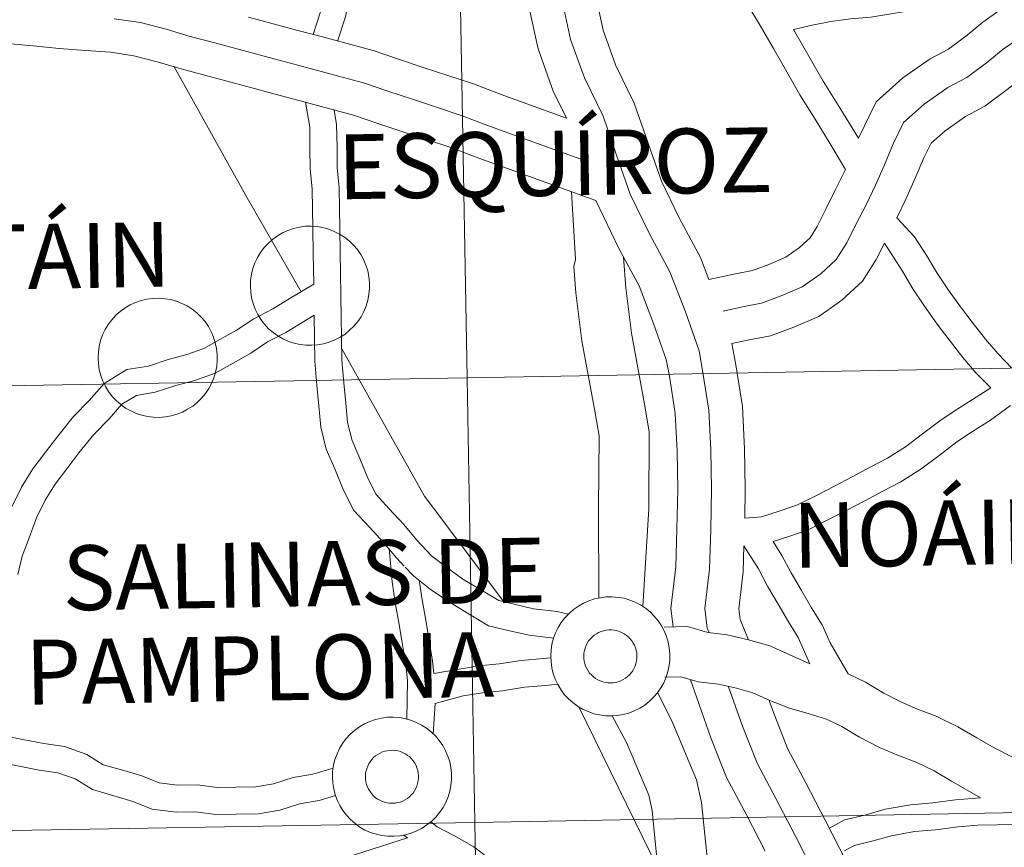
# Model space of a CAD drawing. Units: metres. Extents: x 616599 to 621104, y 4740593 to 4743640.
# Drawn here: x 617646 to 617708, y 4740767 to 4740819 of the extents above; entities that cross this region are included whole.
import ezdxf
from ezdxf.enums import TextEntityAlignment as Align

# ---------------------------------------------------------------- set-up
doc = ezdxf.new("R2010")
doc.units = ezdxf.units.M
doc.header["$MEASUREMENT"] = 0
doc.layers.add('Level 63', color=7, linetype='Continuous', lineweight=0)
doc.styles.add('Arial', font='ARIAL.TTF', dxfattribs={"height": 0.2})

msp = doc.modelspace()

# ---------------------------------------------------------------- linework, layer by layer
at = {"layer": 'Level 63', "linetype": 'Continuous', "lineweight": 0}
for points in [[(617661.01, 4740841.32, 0.01), (617664.75, 4740840.13, 0.01), (617666.23, 4740839.45, 0.01), (617668.66, 4740837.73, 0.01), (617670.71, 4740836.06, 0.01), (617672.94, 4740834.44, 0.01), (617674.01, 4740833.4, 0.01), (617676.07, 4740831.38, 0.01), (617677.76, 4740829.07, 0.01), (617679.26, 4740826.65, 0.01), (617680.8, 4740824.18, 0.01), (617682.02, 4740821.47, 0.01), (617682.61, 4740818.73, 0.01), (617683.39, 4740816.53, 0.01), (617684.59, 4740814.11, 0.01), (617685.48, 4740811.51, 0.01), (617686.3, 4740809.16, 0.01), (617687.42, 4740806.84, 0.01), (617688.77, 4740804.33, 0.01), (617689.31, 4740802.94, 0.01)], [(617683.29, 4740837.93, 0.01), (617683.82, 4740836.77, 0.01), (617684.31, 4740835.47, 0.01), (617684.87, 4740834.2, 0.01), (617685.44, 4740833.08, 0.01), (617686.01, 4740831.96, 0.01), (617686.63, 4740830.64, 0.01), (617687.13, 4740829.53, 0.01), (617687.76, 4740828.04, 0.01), (617688.31, 4740826.84, 0.01), (617688.93, 4740825.64, 0.01), (617689.56, 4740824.39, 0.01), (617690.27, 4740823.12, 0.01), (617690.96, 4740821.81, 0.01), (617691.67, 4740820.48, 0.01), (617692.56, 4740819.02, 0.01), (617693.4, 4740817.56, 0.01), (617694.23, 4740816.09, 0.01), (617695.07, 4740814.63, 0.01), (617696.03, 4740813.08, 0.01), (617696.98, 4740811.53, 0.01), (617697.95, 4740809.91, 0.01)], [(617659.7, 4740837.26, 0.01), (617662.17, 4740836.46, 0.01), (617664.18, 4740835.67, 0.01), (617666.07, 4740834.32, 0.01), (617668.1, 4740832.67, 0.01), (617670.18, 4740831.16, 0.01), (617671.03, 4740830.34, 0.01), (617672.83, 4740828.58, 0.01), (617674.22, 4740826.67, 0.01), (617675.63, 4740824.4, 0.01), (617677.02, 4740822.17, 0.01), (617677.94, 4740820.12, 0.01), (617678.5, 4740817.55, 0.01), (617679.45, 4740814.86, 0.01), (617680.3, 4740813.15, 0.01)], [(617701.21, 4740806.85, 0.01), (617701.78, 4740808.02, 0.01), (617702.37, 4740809.36, 0.01), (617702.91, 4740810.64, 0.01), (617703.37, 4740811.57, 0.01), (617704.25, 4740812.36, 0.01), (617705.54, 4740813.26, 0.01), (617706.77, 4740813.91, 0.01), (617708.27, 4740815.03, 0.01), (617709.23, 4740815.81, 0.01), (617710.52, 4740816.73, 0.01), (617711.76, 4740818.21, 0.01), (617712.42, 4740819.98, 0.01), (617712.67, 4740821.33, 0.01), (617713.05, 4740822.81, 0.01), (617712.96, 4740824.44, 0.01), (617712.91, 4740825.65, 0.01), (617712.89, 4740826.93, 0.01), (617712.87, 4740828.32, 0.01), (617712.73, 4740829.9, 0.01), (617712.41, 4740831.39, 0.01), (617712.13, 4740832.78, 0.01), (617711.85, 4740834.21, 0.01), (617711.32, 4740836.86, 0.01)], [(617654.43, 4740834.27, 0.01), (617655.03, 4740835.27, 0.01), (617655.73, 4740835.95, 0.01), (617656.56, 4740836, 0.01), (617657.5, 4740835.99, 0.01), (617658.61, 4740835.58, 0.01), (617659.79, 4740835.16, 0.01), (617661, 4740834.57, 0.01), (617662.01, 4740834.18, 0.01), (617663.33, 4740833.59, 0.01), (617664.42, 4740832.98, 0.01), (617665.23, 4740832.38, 0.01), (617665.7, 4740831.6, 0.01), (617665.96, 4740830.51, 0.01), (617666.24, 4740829.36, 0.01), (617666.31, 4740828.28, 0.01), (617666.22, 4740827.25, 0.01), (617665.79, 4740826.17, 0.01), (617665.36, 4740824.73, 0.01), (617665.31, 4740823.38, 0.01), (617665.14, 4740822.2, 0.01), (617664.95, 4740821, 0.01), (617664.73, 4740819.89, 0.01), (617664.28, 4740818.45, 0.01)], [(617667.25, 4740824.06, 0.01), (617667.04, 4740823.98, 0.01), (617666.92, 4740823.24, 0.01), (617666.82, 4740822.03, 0.01), (617666.56, 4740820.73, 0.01), (617666.3, 4740819.5, 0.01), (617665.82, 4740818.03, 0.01)], [(617694.67, 4740818.76, 0.01), (617695.84, 4740819.04, 0.01), (617697.03, 4740819.26, 0.01), (617698.27, 4740819.44, 0.01), (617699.56, 4740819.54, 0.01), (617701.72, 4740819.91, 0.01), (617701.48, 4740820.48, 0.01), (617701.24, 4740821.56, 0.01)], [(617679.98, 4740820.8, 0.01), (617680.56, 4740818.14, 0.01), (617681.43, 4740815.7, 0.01), (617682.62, 4740813.29, 0.01), (617683.46, 4740810.81, 0.01), (617684.33, 4740808.34, 0.01), (617685.52, 4740805.87, 0.01), (617686.83, 4740803.43, 0.01), (617687.82, 4740800.9, 0.01), (617688.69, 4740798.43, 0.01), (617688.91, 4740797.19, 0.01), (617689.31, 4740794.68, 0.01), (617689.44, 4740792.16, 0.01), (617689.48, 4740789.67, 0.01), (617689.43, 4740787.1, 0.01), (617689.35, 4740784.61, 0.01), (617689.06, 4740782.12, 0.01), (617689.2, 4740780.88, 0.01), (617689.32, 4740780.6, 0.01)], [(617690.21, 4740800.95, 0.01), (617691.43, 4740801.22, 0.01), (617692.63, 4740801.45, 0.01), (617693.89, 4740801.91, 0.01), (617695.21, 4740802.48, 0.01), (617696.39, 4740803.3, 0.01), (617697.37, 4740804.21, 0.01), (617698.03, 4740805.26, 0.01), (617698.63, 4740806.47, 0.01), (617699.25, 4740807.68, 0.01), (617699.84, 4740808.91, 0.01), (617700.41, 4740810.21, 0.01), (617700.97, 4740811.53, 0.01), (617701.63, 4740812.88, 0.01), (617702.92, 4740814.04, 0.01), (617704.43, 4740815.09, 0.01), (617705.62, 4740815.72, 0.01), (617706.95, 4740816.72, 0.01), (617707.93, 4740817.51, 0.01), (617709.06, 4740818.31, 0.01), (617709.89, 4740819.3, 0.01), (617710.35, 4740820.55, 0.01)], [(617698.77, 4740811.89, 0.01), (617699.9, 4740814.19, 0.01), (617701.59, 4740815.71, 0.01), (617703.31, 4740816.91, 0.01), (617704.47, 4740817.53, 0.01), (617705.64, 4740818.4, 0.01), (617706.64, 4740819.22, 0.01), (617707.6, 4740819.9, 0.01)], [(617651.69, 4740819.44, 0.01), (617653.35, 4740819.2, 0.01), (617654.97, 4740818.78, 0.01), (617656.48, 4740818.33, 0.01), (617658.05, 4740817.91, 0.01), (617659.61, 4740817.49, 0.01), (617661.18, 4740817.07, 0.01), (617662.75, 4740816.65, 0.01), (617664.31, 4740816.23, 0.01), (617665.88, 4740815.81, 0.01), (617667.45, 4740815.39, 0.01), (617668.99, 4740814.87, 0.01), (617670.56, 4740814.35, 0.01), (617672.13, 4740813.82, 0.01), (617673.69, 4740813.31, 0.01), (617675.26, 4740812.71, 0.01), (617676.83, 4740812.14, 0.01), (617678.4, 4740811.57, 0.01), (617681.67, 4740810.38, 0.01)], [(617660.17, 4740819.55, 0.01), (617661.73, 4740819.13, 0.01), (617663.3, 4740818.71, 0.01), (617664.87, 4740818.29, 0.01), (617666.43, 4740817.87, 0.01), (617668.07, 4740817.43, 0.01), (617669.67, 4740816.89, 0.01), (617671.23, 4740816.37, 0.01), (617672.8, 4740815.85, 0.01), (617674.41, 4740815.32, 0.01), (617676, 4740814.71, 0.01), (617677.56, 4740814.15, 0.01), (617680.3, 4740813.15, 0.01)], [(617694.67, 4740818.76, 0.01), (617696.54, 4740815.5, 0.01), (617697.48, 4740813.98, 0.01), (617698.77, 4740811.89, 0.01)], [(617644.89, 4740817.88, 0.01), (617646.55, 4740817.73, 0.01), (617648.2, 4740817.56, 0.01), (617649.89, 4740817.44, 0.01), (617651.45, 4740817.32, 0.01), (617652.92, 4740817.1, 0.01), (617654.4, 4740816.72, 0.01), (617655.91, 4740816.27, 0.01), (617657.49, 4740815.85, 0.01), (617659.06, 4740815.43, 0.01), (617660.63, 4740815.01, 0.01), (617662.19, 4740814.59, 0.01), (617663.76, 4740814.17, 0.01), (617665.33, 4740813.74, 0.01), (617666.83, 4740813.34, 0.01), (617668.31, 4740812.84, 0.01), (617669.89, 4740812.32, 0.01), (617671.45, 4740811.8, 0.01), (617672.98, 4740811.29, 0.01), (617674.52, 4740810.71, 0.01), (617676.1, 4740810.13, 0.01), (617677.67, 4740809.57, 0.01), (617679.24, 4740809, 0.01), (617680.81, 4740808.43, 0.01), (617682.15, 4740807.94, 0.01)], [(617655.46, 4740816.44, 0.01), (617660.02, 4740808.26, 0.01), (617662.37, 4740804.14, 0.01), (617663.51, 4740802.17, 0.01)], [(617663.78, 4740814.16, 0.01), (617664.05, 4740812.59, 0.01), (617664.07, 4740811.27, 0.01), (617664.09, 4740809.95, 0.01), (617664.21, 4740808.66, 0.01), (617664.23, 4740807.41, 0.01), (617664.25, 4740806.12, 0.01), (617664.27, 4740804.63, 0.01), (617664.31, 4740802.65, 0.01)], [(617665.6, 4740813.67, 0.01), (617665.75, 4740812.75, 0.01), (617665.78, 4740811.29, 0.01), (617665.8, 4740810.04, 0.01), (617665.92, 4740808.75, 0.01), (617665.94, 4740807.43, 0.01), (617665.96, 4740806.15, 0.01), (617665.98, 4740804.66, 0.01), (617666, 4740803.37, 0.01), (617666.03, 4740801.89, 0.01), (617666.05, 4740800.6, 0.01), (617666.07, 4740799.21, 0.01), (617666.09, 4740797.85, 0.01), (617666.21, 4740796.4, 0.01), (617666.33, 4740795.12, 0.01), (617666.44, 4740793.9, 0.01), (617666.73, 4740792.75, 0.01), (617667.22, 4740791.62, 0.01), (617667.72, 4740790.37, 0.01), (617668.26, 4740789.33, 0.01), (617669.09, 4740788.43, 0.01), (617670.01, 4740787.44, 0.01), (617670.82, 4740786.46, 0.01), (617671.76, 4740785.46, 0.01), (617672.7, 4740784.74, 0.01), (617673.75, 4740783.99, 0.01), (617675.03, 4740783.23, 0.01), (617676.02, 4740782.63, 0.01), (617677.08, 4740782.38, 0.01), (617678.22, 4740782.11, 0.01), (617679.71, 4740781.94, 0.01), (617680.43, 4740781.77, 0.01)], [(617689.31, 4740802.94, 0.01), (617691, 4740803.31, 0.01), (617692.06, 4740803.51, 0.01), (617693.1, 4740803.89, 0.01), (617694.17, 4740804.35, 0.01), (617695.05, 4740804.96, 0.01), (617695.71, 4740805.58, 0.01), (617696.17, 4740806.3, 0.01), (617696.72, 4740807.43, 0.01), (617697.33, 4740808.63, 0.01), (617697.95, 4740809.91, 0.01)], [(617680.62, 4740808.49, 0.01), (617680.87, 4740804.2, 0.01), (617680.77, 4740803.76, 0.01), (617680.9, 4740802.1, 0.01), (617681.28, 4740799.06, 0.01), (617682.11, 4740794.5, 0.01), (617682.36, 4740793.06, 0.01), (617682.33, 4740788.47, 0.01), (617682.35, 4740782.78, 0.01)], [(617682.15, 4740807.94, 0.01), (617683.62, 4740804.9, 0.01), (617684.89, 4740802.54, 0.01), (617685.81, 4740800.16, 0.01), (617686.61, 4740797.88, 0.01), (617686.81, 4740796.83, 0.01), (617687.18, 4740794.46, 0.01), (617687.3, 4740792.09, 0.01), (617687.34, 4740789.68, 0.01), (617687.29, 4740787.15, 0.01), (617687.22, 4740784.77, 0.01), (617686.91, 4740782.12, 0.01), (617687.04, 4740780.96, 0.01)], [(617701.21, 4740806.85, 0.01), (617702.32, 4740805.65, 0.01), (617703.1, 4740804.45, 0.01), (617703.76, 4740803.34, 0.01), (617704.47, 4740802.28, 0.01), (617705.22, 4740801.21, 0.01), (617705.97, 4740800.25, 0.01), (617706.8, 4740799.17, 0.01), (617707.58, 4740798.26, 0.01), (617708.47, 4740797.34, 0.01)], [(617690.77, 4740798.89, 0.01), (617691.86, 4740799.12, 0.01), (617693.2, 4740799.38, 0.01), (617694.68, 4740799.92, 0.01), (617696.26, 4740800.61, 0.01), (617697.73, 4740801.63, 0.01), (617699.02, 4740802.83, 0.01), (617699.9, 4740804.21, 0.01), (617700.41, 4740805.25, 0.01)], [(617700.41, 4740805.25, 0.01), (617701.55, 4740803.48, 0.01), (617702.21, 4740802.36, 0.01), (617702.96, 4740801.25, 0.01), (617703.75, 4740800.12, 0.01), (617704.52, 4740799.13, 0.01), (617705.38, 4740798.01, 0.01), (617706.23, 4740797.02, 0.01), (617707.14, 4740796.08, 0.01)], [(617683.91, 4740804.35, 0.01), (617684.06, 4740802.41, 0.01), (617684.42, 4740799.55, 0.01), (617685.24, 4740795.05, 0.01), (617685.53, 4740793.31, 0.01), (617685.51, 4740788.43, 0.01), (617685.12, 4740782.25, 0.01)], [(617645.19, 4740788.52, 0.01), (617645.81, 4740789.8, 0.01), (617646.53, 4740790.97, 0.01), (617647.33, 4740792.01, 0.01), (617648.11, 4740793.03, 0.01), (617649.11, 4740794.27, 0.01), (617650.1, 4740795.28, 0.01), (617651.05, 4740796.37, 0.01), (617652.48, 4740797.24, 0.01), (617653.86, 4740797.47, 0.01), (617655.1, 4740797.88, 0.01), (617656.28, 4740798.19, 0.01), (617657.36, 4740798.57, 0.01), (617658.37, 4740799.14, 0.01), (617659.43, 4740799.74, 0.01), (617660.51, 4740800.46, 0.01), (617661.71, 4740801.08, 0.01), (617662.86, 4740801.78, 0.01), (617664.31, 4740802.65, 0.01)], [(617645.58, 4740784.28, 0.01), (617645.85, 4740785.44, 0.01), (617646.31, 4740786.59, 0.01), (617646.77, 4740787.86, 0.01), (617647.31, 4740788.98, 0.01), (617647.94, 4740790, 0.01), (617648.68, 4740790.97, 0.01), (617649.45, 4740791.97, 0.01), (617650.4, 4740793.13, 0.01), (617651.36, 4740794.13, 0.01), (617652.16, 4740795.05, 0.01), (617653.09, 4740795.61, 0.01), (617654.27, 4740795.81, 0.01), (617655.59, 4740796.24, 0.01), (617656.78, 4740796.56, 0.01), (617658.07, 4740797.01, 0.01), (617659.21, 4740797.66, 0.01), (617660.32, 4740798.28, 0.01), (617661.38, 4740798.99, 0.01), (617662.55, 4740799.59, 0.01), (617664.34, 4740800.68, 0.01)], [(617664.34, 4740800.68, 0.01), (617664.36, 4740799.18, 0.01), (617664.38, 4740797.77, 0.01), (617664.51, 4740796.25, 0.01), (617664.63, 4740794.96, 0.01), (617664.75, 4740793.61, 0.01), (617665.1, 4740792.2, 0.01), (617665.64, 4740790.96, 0.01), (617666.17, 4740789.65, 0.01), (617666.85, 4740788.33, 0.01), (617667.84, 4740787.27, 0.01), (617668.73, 4740786.31, 0.01), (617669.54, 4740785.33, 0.01), (617670.03, 4740784.81, 0.01)], [(617666.08, 4740798.55, 0.01), (617671.32, 4740789.24, 0.01), (617676.34, 4740782.55, 0.01)], [(617690.77, 4740798.89, 0.01), (617691.02, 4740797.55, 0.01), (617691.43, 4740794.9, 0.01), (617691.57, 4740792.23, 0.01), (617691.61, 4740789.67, 0.01), (617691.58, 4740787.84, 0.01)], [(617691.58, 4740787.84, 0.01), (617692.63, 4740787.93, 0.01), (617693.81, 4740788.31, 0.01), (617694.92, 4740788.69, 0.01), (617696.15, 4740789.29, 0.01), (617697.25, 4740789.87, 0.01), (617698.37, 4740790.45, 0.01), (617699.52, 4740791.07, 0.01), (617700.61, 4740791.64, 0.01), (617701.75, 4740792.35, 0.01), (617702.83, 4740793.17, 0.01), (617704.01, 4740794.07, 0.01), (617705.07, 4740794.76, 0.01), (617707.14, 4740796.08, 0.01)], [(617693.37, 4740786.37, 0.01), (617694.36, 4740786.69, 0.01), (617695.58, 4740787.11, 0.01), (617696.92, 4740787.77, 0.01), (617698.04, 4740788.35, 0.01), (617699.17, 4740788.94, 0.01), (617700.32, 4740789.56, 0.01), (617701.46, 4740790.15, 0.01), (617702.72, 4740790.95, 0.01), (617703.87, 4740791.81, 0.01), (617705, 4740792.68, 0.01), (617705.99, 4740793.32, 0.01), (617707.13, 4740794.05, 0.01), (617708.4, 4740794.97, 0.01)], [(617691.53, 4740786.1, 0.01), (617691.48, 4740784.45, 0.01), (617691.21, 4740782.11, 0.01), (617691.29, 4740781.42, 0.01), (617691.72, 4740780.4, 0.01), (617691.8, 4740780.16, 0.01)], [(617691.53, 4740786.1, 0.01), (617692.44, 4740784.63, 0.01), (617693.02, 4740783.54, 0.01), (617693.7, 4740782.4, 0.01), (617694.35, 4740781.29, 0.01), (617694.96, 4740780.29, 0.01), (617695.7, 4740778.62, 0.01)], [(617693.37, 4740786.37, 0.01), (617693.92, 4740785.48, 0.01), (617694.51, 4740784.38, 0.01), (617695.17, 4740783.27, 0.01), (617695.81, 4740782.17, 0.01), (617696.48, 4740781.09, 0.01), (617696.98, 4740779.95, 0.01), (617698.13, 4740777.99, 0.01)], [(617669.09, 4740785.93, 0.01), (617669.26, 4740783.81, 0.01), (617669.49, 4740782.39, 0.01), (617669.71, 4740781.11, 0.01), (617669.93, 4740779.82, 0.01), (617670.14, 4740778.57, 0.01), (617670.23, 4740777.57, 0.01)], [(617670.1, 4740784.74, 0.01), (617670.61, 4740784.19, 0.01), (617671.68, 4740783.36, 0.01), (617672.83, 4740782.56, 0.01), (617674.15, 4740781.77, 0.01), (617675.36, 4740781.03, 0.01), (617676.69, 4740780.72, 0.01), (617677.93, 4740780.43, 0.01), (617679.49, 4740780.24, 0.01)], [(617670.98, 4740783.91, 0.01), (617671.17, 4740782.67, 0.01), (617671.39, 4740781.39, 0.01), (617671.61, 4740780.11, 0.01), (617671.83, 4740778.79, 0.01), (617671.91, 4740778.01, 0.01)], [(617686.48, 4740780.95, 0.01), (617687.96, 4740780.98, 0.01), (617689.25, 4740780.61, 0.01), (617690.46, 4740780.46, 0.01), (617691.82, 4740780.15, 0.01), (617693.17, 4740779.77, 0.01), (617695.7, 4740778.62, 0.01)], [(617671.91, 4740778.01, 0.01), (617674.75, 4740778.5, 0.01), (617676.05, 4740778.62, 0.01), (617677.43, 4740778.84, 0.01), (617678.84, 4740778.96, 0.01), (617679.31, 4740779.01, 0.01)], [(617698.13, 4740777.99, 0.01), (617699.22, 4740777.46, 0.01), (617700.37, 4740776.77, 0.01), (617701.46, 4740776.21, 0.01), (617702.5, 4740775.76, 0.01), (617703.69, 4740775.32, 0.01), (617705.07, 4740774.64, 0.01), (617706.26, 4740773.94, 0.01), (617707.35, 4740773.31, 0.01), (617708.47, 4740772.75, 0.01)], [(617670.23, 4740777.57, 0.01), (617670.2, 4740775.11, 0.01)], [(617671.98, 4740776.12, 0.01), (617673.76, 4740776.6, 0.01), (617674.98, 4740776.8, 0.01), (617676.26, 4740776.92, 0.01), (617677.64, 4740777.14, 0.01), (617679, 4740777.26, 0.01), (617679.75, 4740777.33, 0.01)], [(617686.53, 4740777.78, 0.01), (617687.54, 4740777.8, 0.01), (617688.62, 4740777.49, 0.01), (617689.91, 4740777.33, 0.01), (617691.05, 4740777.08, 0.01), (617692.08, 4740776.79, 0.01), (617693.16, 4740776.3, 0.01), (617694.41, 4740775.83, 0.01), (617695.65, 4740775.47, 0.01), (617696.74, 4740775.13, 0.01), (617697.71, 4740774.67, 0.01), (617698.83, 4740773.99, 0.01), (617700.11, 4740773.34, 0.01), (617701.31, 4740772.82, 0.01), (617702.43, 4740772.4, 0.01), (617703.57, 4740771.85, 0.01), (617704.66, 4740771.2, 0.01), (617706.49, 4740770.15, 0.01)], [(617688.15, 4740777.62, 0.01), (617688.55, 4740776.47, 0.01), (617689.43, 4740773.95, 0.01), (617690.42, 4740771.44, 0.01), (617691.66, 4740769.11, 0.01), (617692.87, 4740766.78, 0.01)], [(617686.05, 4740776.81, 0.01), (617686.97, 4740775.01, 0.01), (617688.53, 4740771.29, 0.01), (617688.85, 4740769.86, 0.01), (617689.33, 4740765.15, 0.01), (617689.23, 4740760.85, 0.01), (617689.13, 4740756.69, 0.01), (617689.08, 4740752.82, 0.01), (617689.19, 4740750.07, 0.01), (617689.21, 4740748.73, 0.01), (617689.03, 4740744.21, 0.01), (617689.03, 4740740.38, 0.01), (617689.1, 4740736.35, 0.01), (617689.15, 4740732.03, 0.01), (617688.89, 4740729.11, 0.01), (617688.15, 4740724.88, 0.01), (617687.49, 4740720.72, 0.01)], [(617690.56, 4740777.19, 0.01), (617690.56, 4740777.17, 0.01), (617691.43, 4740774.69, 0.01), (617692.36, 4740772.34, 0.01), (617693.55, 4740770.11, 0.01), (617694.77, 4740767.76, 0.01), (617695.96, 4740765.41, 0.01)], [(617671.98, 4740776.12, 0.01), (617671.87, 4740774.18, 0.01)], [(617693.13, 4740776.31, 0.01), (617693.43, 4740775.44, 0.01), (617694.3, 4740773.23, 0.01), (617695.44, 4740771.1, 0.01), (617696.67, 4740768.73, 0.01), (617698.01, 4740766.09, 0.01)], [(617681.09, 4740775.9, 0.01), (617686.09, 4740765.65, 0.01)], [(617683.18, 4740775.34, 0.01), (617684.1, 4740773.65, 0.01), (617685.5, 4740770.32, 0.01), (617685.71, 4740769.35, 0.01), (617686.15, 4740765.02, 0.01), (617686.06, 4740761.02, 0.01)], [(617642.26, 4740774.4, 0.01), (617644.53, 4740774.12, 0.01), (617645.9, 4740773.84, 0.01), (617647.22, 4740773.58, 0.01), (617648.54, 4740773.4, 0.01), (617649.96, 4740772.88, 0.01), (617650.99, 4740772.24, 0.01), (617652.14, 4740771.91, 0.01), (617653.43, 4740771.54, 0.01), (617654.52, 4740771.1, 0.01), (617655.69, 4740770.95, 0.01), (617656.95, 4740770.97, 0.01), (617658.19, 4740770.8, 0.01), (617659.37, 4740770.82, 0.01), (617660.65, 4740770.84, 0.01), (617661.76, 4740771.03, 0.01), (617663, 4740771.43, 0.01), (617664.25, 4740771.65, 0.01), (617665.53, 4740772.03, 0.01)], [(617642.24, 4740772.68, 0.01), (617644.26, 4740772.43, 0.01), (617645.57, 4740772.17, 0.01), (617646.94, 4740771.9, 0.01), (617648.12, 4740771.73, 0.01), (617649.21, 4740771.34, 0.01), (617650.3, 4740770.67, 0.01), (617651.66, 4740770.27, 0.01), (617652.87, 4740769.92, 0.01), (617654.09, 4740769.43, 0.01), (617655.6, 4740769.24, 0.01), (617656.84, 4740769.26, 0.01), (617658.09, 4740769.09, 0.01), (617659.4, 4740769.11, 0.01), (617660.81, 4740769.13, 0.01), (617662.17, 4740769.37, 0.01), (617663.41, 4740769.77, 0.01), (617664.65, 4740769.98, 0.01), (617665.69, 4740770.3, 0.01)], [(617696.94, 4740768.22, 0.01), (617697.89, 4740768.75, 0.01), (617699.18, 4740769.05, 0.01), (617700.47, 4740769.42, 0.01), (617702.08, 4740769.71, 0.01), (617703.47, 4740769.82, 0.01), (617704.91, 4740770.02, 0.01), (617706.49, 4740770.15, 0.01)], [(617671.71, 4740768.63, 0.01), (617672.12, 4740768.31, 0.01), (617673.17, 4740767.77, 0.01), (617674.43, 4740767.05, 0.01), (617675.42, 4740766.29, 0.01), (617676.48, 4740765.73, 0.01), (617677.58, 4740765.05, 0.01), (617678.68, 4740764.48, 0.01), (617679.78, 4740763.8, 0.01), (617680.86, 4740763.23, 0.01), (617682.05, 4740762.57, 0.01), (617683.38, 4740761.92, 0.01), (617684.62, 4740761.47, 0.01), (617686.06, 4740761.02, 0.01)], [(617697.89, 4740766.79, 0.01), (617698.51, 4740767.14, 0.01), (617699.61, 4740767.4, 0.01), (617700.86, 4740767.75, 0.01), (617702.31, 4740768.02, 0.01), (617703.65, 4740768.12, 0.01), (617705.09, 4740768.32, 0.01), (617706.32, 4740768.42, 0.01), (617709.97, 4740768.48, 0.01)], [(617644.82, 4740760.63, 0.01), (617646.28, 4740760.88, 0.01), (617647.44, 4740761.39, 0.01), (617648.85, 4740761.71, 0.01), (617650.03, 4740762.13, 0.01), (617651.35, 4740762.45, 0.01), (617652.64, 4740762.77, 0.01), (617654.05, 4740763.1, 0.01), (617655.33, 4740763.32, 0.01), (617656.58, 4740763.63, 0.01), (617657.88, 4740763.95, 0.01), (617659.56, 4740764.27, 0.01), (617660.82, 4740764.59, 0.01), (617662.14, 4740764.91, 0.01), (617663.58, 4740765.13, 0.01), (617664.69, 4740765.52, 0.01), (617665.8, 4740765.91, 0.01), (617666.89, 4740766.53, 0.01), (617670.24, 4740767.61, 0.01)], [(617670, 4740767.79, 0.01), (617670.24, 4740767.61, 0.01)]]:
    msp.add_polyline3d(points, dxfattribs=at)
for points in [[(617674.01, 4740796.73, 0.01), (617673.51, 4740824.86, 0.01), (617714.95, 4740825.61, 0.01), (617715.47, 4740797.47, 0.01), (617674.01, 4740796.73, 0.01)], [(617632.56, 4740796, 0.01), (617632.07, 4740824.13, 0.01), (617673.51, 4740824.86, 0.01), (617674.01, 4740796.73, 0.01), (617632.56, 4740796, 0.01)], [(617660.31, 4740802.9, 0.01), (617660.37, 4740803.28, 0.01), (617660.46, 4740803.64, 0.01), (617660.59, 4740803.99, 0.01), (617660.75, 4740804.33, 0.01), (617660.94, 4740804.66, 0.01), (617661.17, 4740804.96, 0.01), (617661.42, 4740805.23, 0.01), (617661.7, 4740805.48, 0.01), (617662.01, 4740805.7, 0.01), (617662.33, 4740805.89, 0.01), (617662.67, 4740806.05, 0.01), (617663.03, 4740806.17, 0.01), (617663.4, 4740806.26, 0.01), (617663.77, 4740806.31, 0.01), (617664.15, 4740806.32, 0.01), (617664.52, 4740806.29, 0.01), (617664.89, 4740806.23, 0.01), (617665.25, 4740806.13, 0.01), (617665.6, 4740805.99, 0.01), (617665.94, 4740805.82, 0.01), (617666.26, 4740805.62, 0.01), (617666.55, 4740805.39, 0.01), (617666.82, 4740805.12, 0.01), (617667.07, 4740804.84, 0.01), (617667.28, 4740804.53, 0.01), (617667.46, 4740804.2, 0.01), (617667.61, 4740803.85, 0.01), (617667.72, 4740803.49, 0.01), (617667.79, 4740803.13, 0.01), (617667.83, 4740802.75, 0.01), (617667.84, 4740802.37, 0.01), (617667.8, 4740802, 0.01), (617667.73, 4740801.63, 0.01), (617667.62, 4740801.27, 0.01), (617667.47, 4740800.93, 0.01), (617667.3, 4740800.59, 0.01), (617667.09, 4740800.28, 0.01), (617666.85, 4740799.99, 0.01), (617666.58, 4740799.73, 0.01), (617666.29, 4740799.49, 0.01), (617665.97, 4740799.29, 0.01), (617665.64, 4740799.12, 0.01), (617665.29, 4740798.98, 0.01), (617664.93, 4740798.87, 0.01), (617664.55, 4740798.81, 0.01), (617664.18, 4740798.78, 0.01), (617663.81, 4740798.78, 0.01), (617663.43, 4740798.83, 0.01), (617663.07, 4740798.91, 0.01), (617662.71, 4740799.03, 0.01), (617662.36, 4740799.18, 0.01), (617662.04, 4740799.37, 0.01), (617661.73, 4740799.59, 0.01), (617661.45, 4740799.83, 0.01), (617661.19, 4740800.11, 0.01), (617660.96, 4740800.41, 0.01), (617660.77, 4740800.73, 0.01), (617660.6, 4740801.07, 0.01), (617660.47, 4740801.42, 0.01), (617660.38, 4740801.78, 0.01), (617660.32, 4740802.15, 0.01), (617660.3, 4740802.53, 0.01), (617660.31, 4740802.9, 0.01)], [(617650.68, 4740798.35, 0.01), (617650.73, 4740798.72, 0.01), (617650.82, 4740799.09, 0.01), (617650.95, 4740799.44, 0.01), (617651.11, 4740799.78, 0.01), (617651.31, 4740800.1, 0.01), (617651.53, 4740800.4, 0.01), (617651.79, 4740800.68, 0.01), (617652.07, 4740800.93, 0.01), (617652.37, 4740801.15, 0.01), (617652.7, 4740801.34, 0.01), (617653.04, 4740801.49, 0.01), (617653.39, 4740801.62, 0.01), (617653.76, 4740801.7, 0.01), (617654.13, 4740801.75, 0.01), (617654.51, 4740801.76, 0.01), (617654.89, 4740801.73, 0.01), (617655.25, 4740801.67, 0.01), (617655.62, 4740801.57, 0.01), (617655.97, 4740801.43, 0.01), (617656.3, 4740801.27, 0.01), (617656.62, 4740801.06, 0.01), (617656.91, 4740800.83, 0.01), (617657.19, 4740800.57, 0.01), (617657.43, 4740800.28, 0.01), (617657.64, 4740799.97, 0.01), (617657.82, 4740799.64, 0.01), (617657.97, 4740799.3, 0.01), (617658.08, 4740798.94, 0.01), (617658.16, 4740798.57, 0.01), (617658.2, 4740798.2, 0.01), (617658.2, 4740797.82, 0.01), (617658.17, 4740797.45, 0.01), (617658.09, 4740797.08, 0.01), (617657.98, 4740796.72, 0.01), (617657.84, 4740796.37, 0.01), (617657.66, 4740796.04, 0.01), (617657.45, 4740795.73, 0.01), (617657.21, 4740795.44, 0.01), (617656.94, 4740795.17, 0.01), (617656.65, 4740794.94, 0.01), (617656.33, 4740794.73, 0.01), (617656, 4740794.56, 0.01), (617655.65, 4740794.42, 0.01), (617655.29, 4740794.32, 0.01), (617654.92, 4740794.25, 0.01), (617654.55, 4740794.22, 0.01), (617654.17, 4740794.23, 0.01), (617653.8, 4740794.27, 0.01), (617653.43, 4740794.36, 0.01), (617653.07, 4740794.47, 0.01), (617652.73, 4740794.63, 0.01), (617652.4, 4740794.81, 0.01), (617652.1, 4740795.03, 0.01), (617651.81, 4740795.28, 0.01), (617651.56, 4740795.55, 0.01), (617651.33, 4740795.85, 0.01), (617651.13, 4740796.17, 0.01), (617650.97, 4740796.51, 0.01), (617650.83, 4740796.86, 0.01), (617650.74, 4740797.23, 0.01), (617650.68, 4740797.6, 0.01), (617650.66, 4740797.97, 0.01), (617650.68, 4740798.35, 0.01)], [(617674.51, 4740768.59, 0.01), (617674.01, 4740796.73, 0.01), (617715.47, 4740797.47, 0.01), (617715.98, 4740769.34, 0.01), (617674.51, 4740768.59, 0.01)], [(617633.05, 4740767.87, 0.01), (617632.56, 4740796, 0.01), (617674.01, 4740796.73, 0.01), (617674.51, 4740768.59, 0.01), (617633.05, 4740767.87, 0.01)], [(617679.3, 4740779.13, 0.01), (617679.32, 4740779.5, 0.01), (617679.38, 4740779.87, 0.01), (617679.48, 4740780.24, 0.01), (617679.61, 4740780.59, 0.01), (617679.77, 4740780.93, 0.01), (617679.97, 4740781.25, 0.01), (617680.2, 4740781.54, 0.01), (617680.46, 4740781.82, 0.01), (617680.74, 4740782.06, 0.01), (617681.05, 4740782.28, 0.01), (617681.38, 4740782.47, 0.01), (617681.72, 4740782.62, 0.01), (617682.08, 4740782.73, 0.01), (617682.45, 4740782.81, 0.01), (617682.82, 4740782.86, 0.01), (617683.19, 4740782.87, 0.01), (617683.57, 4740782.83, 0.01), (617683.94, 4740782.77, 0.01), (617684.3, 4740782.66, 0.01), (617684.65, 4740782.52, 0.01), (617684.98, 4740782.35, 0.01), (617685.3, 4740782.14, 0.01), (617685.59, 4740781.91, 0.01), (617685.85, 4740781.64, 0.01), (617686.09, 4740781.35, 0.01), (617686.3, 4740781.04, 0.01), (617686.48, 4740780.71, 0.01), (617686.63, 4740780.36, 0.01), (617686.73, 4740780, 0.01), (617686.8, 4740779.63, 0.01), (617686.84, 4740779.25, 0.01), (617686.84, 4740778.88, 0.01), (617686.8, 4740778.51, 0.01), (617686.72, 4740778.14, 0.01), (617686.61, 4740777.78, 0.01), (617686.46, 4740777.43, 0.01), (617686.27, 4740777.11, 0.01), (617686.06, 4740776.8, 0.01), (617685.81, 4740776.51, 0.01), (617685.54, 4740776.25, 0.01), (617685.25, 4740776.02, 0.01), (617684.93, 4740775.82, 0.01), (617684.59, 4740775.65, 0.01), (617684.24, 4740775.51, 0.01), (617683.88, 4740775.41, 0.01), (617683.51, 4740775.35, 0.01), (617683.14, 4740775.33, 0.01), (617682.76, 4740775.34, 0.01), (617682.39, 4740775.39, 0.01), (617682.02, 4740775.47, 0.01), (617681.67, 4740775.6, 0.01), (617681.32, 4740775.75, 0.01), (617681, 4740775.95, 0.01), (617680.7, 4740776.17, 0.01), (617680.42, 4740776.42, 0.01), (617680.16, 4740776.69, 0.01), (617679.94, 4740777, 0.01), (617679.75, 4740777.32, 0.01), (617679.59, 4740777.66, 0.01), (617679.46, 4740778.01, 0.01), (617679.37, 4740778.38, 0.01), (617679.32, 4740778.75, 0.01), (617679.3, 4740779.13, 0.01)], [(617679.3, 4740779.13, 0.01), (617679.32, 4740779.5, 0.01), (617679.38, 4740779.87, 0.01), (617679.48, 4740780.24, 0.01), (617679.61, 4740780.59, 0.01), (617679.77, 4740780.93, 0.01), (617679.97, 4740781.25, 0.01), (617680.2, 4740781.54, 0.01), (617680.46, 4740781.82, 0.01), (617680.74, 4740782.06, 0.01), (617681.05, 4740782.28, 0.01), (617681.38, 4740782.47, 0.01), (617681.72, 4740782.62, 0.01), (617682.08, 4740782.73, 0.01), (617682.45, 4740782.81, 0.01), (617682.82, 4740782.86, 0.01), (617683.19, 4740782.87, 0.01), (617683.57, 4740782.83, 0.01), (617683.94, 4740782.77, 0.01), (617684.3, 4740782.66, 0.01), (617684.65, 4740782.52, 0.01), (617684.98, 4740782.35, 0.01), (617685.3, 4740782.14, 0.01), (617685.59, 4740781.91, 0.01), (617685.85, 4740781.64, 0.01), (617686.09, 4740781.35, 0.01), (617686.3, 4740781.04, 0.01), (617686.48, 4740780.71, 0.01), (617686.63, 4740780.36, 0.01), (617686.73, 4740780, 0.01), (617686.8, 4740779.63, 0.01), (617686.84, 4740779.25, 0.01), (617686.84, 4740778.88, 0.01), (617686.8, 4740778.51, 0.01), (617686.72, 4740778.14, 0.01), (617686.61, 4740777.78, 0.01), (617686.46, 4740777.43, 0.01), (617686.27, 4740777.11, 0.01), (617686.06, 4740776.8, 0.01), (617685.81, 4740776.51, 0.01), (617685.54, 4740776.25, 0.01), (617685.25, 4740776.02, 0.01), (617684.93, 4740775.82, 0.01), (617684.59, 4740775.65, 0.01), (617684.24, 4740775.51, 0.01), (617683.88, 4740775.41, 0.01), (617683.51, 4740775.35, 0.01), (617683.14, 4740775.33, 0.01), (617682.76, 4740775.34, 0.01), (617682.39, 4740775.39, 0.01), (617682.02, 4740775.47, 0.01), (617681.67, 4740775.6, 0.01), (617681.32, 4740775.75, 0.01), (617681, 4740775.95, 0.01), (617680.7, 4740776.17, 0.01), (617680.42, 4740776.42, 0.01), (617680.16, 4740776.69, 0.01), (617679.94, 4740777, 0.01), (617679.75, 4740777.32, 0.01), (617679.59, 4740777.66, 0.01), (617679.46, 4740778.01, 0.01), (617679.37, 4740778.38, 0.01), (617679.32, 4740778.75, 0.01), (617679.3, 4740779.13, 0.01)], [(617681.43, 4740779.46, 0.01), (617681.48, 4740779.62, 0.01), (617681.54, 4740779.78, 0.01), (617681.61, 4740779.93, 0.01), (617681.7, 4740780.07, 0.01), (617681.81, 4740780.2, 0.01), (617681.92, 4740780.32, 0.01), (617682.05, 4740780.43, 0.01), (617682.19, 4740780.52, 0.01), (617682.33, 4740780.61, 0.01), (617682.49, 4740780.67, 0.01), (617682.65, 4740780.72, 0.01), (617682.81, 4740780.75, 0.01), (617682.98, 4740780.77, 0.01), (617683.15, 4740780.77, 0.01), (617683.31, 4740780.76, 0.01), (617683.48, 4740780.73, 0.01), (617683.64, 4740780.68, 0.01), (617683.79, 4740780.61, 0.01), (617683.94, 4740780.53, 0.01), (617684.08, 4740780.44, 0.01), (617684.21, 4740780.33, 0.01), (617684.32, 4740780.21, 0.01), (617684.43, 4740780.08, 0.01), (617684.52, 4740779.94, 0.01), (617684.6, 4740779.8, 0.01), (617684.66, 4740779.64, 0.01), (617684.71, 4740779.48, 0.01), (617684.74, 4740779.31, 0.01), (617684.75, 4740779.15, 0.01), (617684.75, 4740778.98, 0.01), (617684.73, 4740778.81, 0.01), (617684.69, 4740778.65, 0.01), (617684.64, 4740778.49, 0.01), (617684.57, 4740778.34, 0.01), (617684.49, 4740778.19, 0.01), (617684.39, 4740778.06, 0.01), (617684.28, 4740777.93, 0.01), (617684.16, 4740777.82, 0.01), (617684.03, 4740777.71, 0.01), (617683.88, 4740777.63, 0.01), (617683.73, 4740777.55, 0.01), (617683.57, 4740777.49, 0.01), (617683.41, 4740777.45, 0.01), (617683.25, 4740777.43, 0.01), (617683.08, 4740777.42, 0.01), (617682.91, 4740777.43, 0.01), (617682.75, 4740777.45, 0.01), (617682.59, 4740777.49, 0.01), (617682.43, 4740777.55, 0.01), (617682.28, 4740777.62, 0.01), (617682.13, 4740777.7, 0.01), (617682, 4740777.8, 0.01), (617681.88, 4740777.92, 0.01), (617681.76, 4740778.04, 0.01), (617681.67, 4740778.18, 0.01), (617681.58, 4740778.32, 0.01), (617681.51, 4740778.47, 0.01), (617681.46, 4740778.63, 0.01), (617681.42, 4740778.8, 0.01), (617681.4, 4740778.96, 0.01), (617681.39, 4740779.13, 0.01), (617681.4, 4740779.3, 0.01), (617681.43, 4740779.46, 0.01)], [(617681.43, 4740779.46, 0.01), (617681.48, 4740779.62, 0.01), (617681.54, 4740779.78, 0.01), (617681.61, 4740779.93, 0.01), (617681.7, 4740780.07, 0.01), (617681.81, 4740780.2, 0.01), (617681.92, 4740780.32, 0.01), (617682.05, 4740780.43, 0.01), (617682.19, 4740780.52, 0.01), (617682.33, 4740780.61, 0.01), (617682.49, 4740780.67, 0.01), (617682.65, 4740780.72, 0.01), (617682.81, 4740780.75, 0.01), (617682.98, 4740780.77, 0.01), (617683.15, 4740780.77, 0.01), (617683.31, 4740780.76, 0.01), (617683.48, 4740780.73, 0.01), (617683.64, 4740780.68, 0.01), (617683.79, 4740780.61, 0.01), (617683.94, 4740780.53, 0.01), (617684.08, 4740780.44, 0.01), (617684.21, 4740780.33, 0.01), (617684.32, 4740780.21, 0.01), (617684.43, 4740780.08, 0.01), (617684.52, 4740779.94, 0.01), (617684.6, 4740779.8, 0.01), (617684.66, 4740779.64, 0.01), (617684.71, 4740779.48, 0.01), (617684.74, 4740779.31, 0.01), (617684.75, 4740779.15, 0.01), (617684.75, 4740778.98, 0.01), (617684.73, 4740778.81, 0.01), (617684.69, 4740778.65, 0.01), (617684.64, 4740778.49, 0.01), (617684.57, 4740778.34, 0.01), (617684.49, 4740778.19, 0.01), (617684.39, 4740778.06, 0.01), (617684.28, 4740777.93, 0.01), (617684.16, 4740777.82, 0.01), (617684.03, 4740777.71, 0.01), (617683.88, 4740777.63, 0.01), (617683.73, 4740777.55, 0.01), (617683.57, 4740777.49, 0.01), (617683.41, 4740777.45, 0.01), (617683.25, 4740777.43, 0.01), (617683.08, 4740777.42, 0.01), (617682.91, 4740777.43, 0.01), (617682.75, 4740777.45, 0.01), (617682.59, 4740777.49, 0.01), (617682.43, 4740777.55, 0.01), (617682.28, 4740777.62, 0.01), (617682.13, 4740777.7, 0.01), (617682, 4740777.8, 0.01), (617681.88, 4740777.92, 0.01), (617681.76, 4740778.04, 0.01), (617681.67, 4740778.18, 0.01), (617681.58, 4740778.32, 0.01), (617681.51, 4740778.47, 0.01), (617681.46, 4740778.63, 0.01), (617681.42, 4740778.8, 0.01), (617681.4, 4740778.96, 0.01), (617681.39, 4740779.13, 0.01), (617681.4, 4740779.3, 0.01), (617681.43, 4740779.46, 0.01)], [(617665.5, 4740771.84, 0.01), (617665.56, 4740772.21, 0.01), (617665.65, 4740772.57, 0.01), (617665.78, 4740772.93, 0.01), (617665.94, 4740773.27, 0.01), (617666.13, 4740773.59, 0.01), (617666.36, 4740773.89, 0.01), (617666.61, 4740774.17, 0.01), (617666.89, 4740774.41, 0.01), (617667.2, 4740774.64, 0.01), (617667.52, 4740774.83, 0.01), (617667.86, 4740774.98, 0.01), (617668.22, 4740775.1, 0.01), (617668.59, 4740775.19, 0.01), (617668.96, 4740775.24, 0.01), (617669.33, 4740775.25, 0.01), (617669.71, 4740775.22, 0.01), (617670.08, 4740775.16, 0.01), (617670.44, 4740775.06, 0.01), (617670.79, 4740774.92, 0.01), (617671.13, 4740774.75, 0.01), (617671.45, 4740774.55, 0.01), (617671.74, 4740774.32, 0.01), (617672.01, 4740774.06, 0.01), (617672.25, 4740773.77, 0.01), (617672.47, 4740773.46, 0.01), (617672.65, 4740773.13, 0.01), (617672.8, 4740772.78, 0.01), (617672.91, 4740772.43, 0.01), (617672.99, 4740772.06, 0.01), (617673.02, 4740771.68, 0.01), (617673.03, 4740771.31, 0.01), (617672.99, 4740770.93, 0.01), (617672.92, 4740770.57, 0.01), (617672.81, 4740770.21, 0.01), (617672.66, 4740769.86, 0.01), (617672.49, 4740769.53, 0.01), (617672.27, 4740769.21, 0.01), (617672.03, 4740768.93, 0.01), (617671.77, 4740768.66, 0.01), (617671.47, 4740768.43, 0.01), (617671.16, 4740768.22, 0.01), (617670.83, 4740768.05, 0.01), (617670.48, 4740767.91, 0.01), (617670.11, 4740767.81, 0.01), (617669.75, 4740767.74, 0.01), (617669.37, 4740767.71, 0.01), (617668.99, 4740767.72, 0.01), (617668.62, 4740767.76, 0.01), (617668.25, 4740767.84, 0.01), (617667.9, 4740767.96, 0.01), (617667.55, 4740768.11, 0.01), (617667.23, 4740768.3, 0.01), (617666.92, 4740768.52, 0.01), (617666.64, 4740768.77, 0.01), (617666.38, 4740769.04, 0.01), (617666.15, 4740769.34, 0.01), (617665.95, 4740769.66, 0.01), (617665.79, 4740770, 0.01), (617665.66, 4740770.35, 0.01), (617665.57, 4740770.71, 0.01), (617665.51, 4740771.09, 0.01), (617665.49, 4740771.46, 0.01), (617665.5, 4740771.84, 0.01)], [(617665.5, 4740771.84, 0.01), (617665.56, 4740772.21, 0.01), (617665.65, 4740772.57, 0.01), (617665.78, 4740772.93, 0.01), (617665.94, 4740773.27, 0.01), (617666.13, 4740773.59, 0.01), (617666.36, 4740773.89, 0.01), (617666.61, 4740774.17, 0.01), (617666.89, 4740774.41, 0.01), (617667.2, 4740774.64, 0.01), (617667.52, 4740774.83, 0.01), (617667.86, 4740774.98, 0.01), (617668.22, 4740775.1, 0.01), (617668.59, 4740775.19, 0.01), (617668.96, 4740775.24, 0.01), (617669.33, 4740775.25, 0.01), (617669.71, 4740775.22, 0.01), (617670.08, 4740775.16, 0.01), (617670.44, 4740775.06, 0.01), (617670.79, 4740774.92, 0.01), (617671.13, 4740774.75, 0.01), (617671.45, 4740774.55, 0.01), (617671.74, 4740774.32, 0.01), (617672.01, 4740774.06, 0.01), (617672.25, 4740773.77, 0.01), (617672.47, 4740773.46, 0.01), (617672.65, 4740773.13, 0.01), (617672.8, 4740772.78, 0.01), (617672.91, 4740772.43, 0.01), (617672.99, 4740772.06, 0.01), (617673.02, 4740771.68, 0.01), (617673.03, 4740771.31, 0.01), (617672.99, 4740770.93, 0.01), (617672.92, 4740770.57, 0.01), (617672.81, 4740770.21, 0.01), (617672.66, 4740769.86, 0.01), (617672.49, 4740769.53, 0.01), (617672.27, 4740769.21, 0.01), (617672.03, 4740768.93, 0.01), (617671.77, 4740768.66, 0.01), (617671.47, 4740768.43, 0.01), (617671.16, 4740768.22, 0.01), (617670.83, 4740768.05, 0.01), (617670.48, 4740767.91, 0.01), (617670.11, 4740767.81, 0.01), (617669.75, 4740767.74, 0.01), (617669.37, 4740767.71, 0.01), (617668.99, 4740767.72, 0.01), (617668.62, 4740767.76, 0.01), (617668.25, 4740767.84, 0.01), (617667.9, 4740767.96, 0.01), (617667.55, 4740768.11, 0.01), (617667.23, 4740768.3, 0.01), (617666.92, 4740768.52, 0.01), (617666.64, 4740768.77, 0.01), (617666.38, 4740769.04, 0.01), (617666.15, 4740769.34, 0.01), (617665.95, 4740769.66, 0.01), (617665.79, 4740770, 0.01), (617665.66, 4740770.35, 0.01), (617665.57, 4740770.71, 0.01), (617665.51, 4740771.09, 0.01), (617665.49, 4740771.46, 0.01), (617665.5, 4740771.84, 0.01)], [(617667.66, 4740771.98, 0.01), (617667.72, 4740772.14, 0.01), (617667.79, 4740772.29, 0.01), (617667.88, 4740772.43, 0.01), (617667.98, 4740772.57, 0.01), (617668.09, 4740772.69, 0.01), (617668.22, 4740772.8, 0.01), (617668.36, 4740772.89, 0.01), (617668.5, 4740772.98, 0.01), (617668.66, 4740773.05, 0.01), (617668.81, 4740773.1, 0.01), (617668.98, 4740773.13, 0.01), (617669.14, 4740773.15, 0.01), (617669.31, 4740773.16, 0.01), (617669.48, 4740773.14, 0.01), (617669.64, 4740773.11, 0.01), (617669.8, 4740773.07, 0.01), (617669.96, 4740773, 0.01), (617670.11, 4740772.93, 0.01), (617670.25, 4740772.83, 0.01), (617670.38, 4740772.73, 0.01), (617670.5, 4740772.61, 0.01), (617670.6, 4740772.48, 0.01), (617670.7, 4740772.34, 0.01), (617670.78, 4740772.2, 0.01), (617670.84, 4740772.04, 0.01), (617670.89, 4740771.88, 0.01), (617670.92, 4740771.72, 0.01), (617670.94, 4740771.55, 0.01), (617670.93, 4740771.38, 0.01), (617670.92, 4740771.22, 0.01), (617670.88, 4740771.05, 0.01), (617670.83, 4740770.89, 0.01), (617670.77, 4740770.74, 0.01), (617670.69, 4740770.59, 0.01), (617670.59, 4740770.45, 0.01), (617670.48, 4740770.33, 0.01), (617670.36, 4740770.21, 0.01), (617670.23, 4740770.11, 0.01), (617670.09, 4740770.02, 0.01), (617669.94, 4740769.94, 0.01), (617669.78, 4740769.88, 0.01), (617669.62, 4740769.84, 0.01), (617669.46, 4740769.81, 0.01), (617669.29, 4740769.8, 0.01), (617669.12, 4740769.81, 0.01), (617668.96, 4740769.83, 0.01), (617668.79, 4740769.87, 0.01), (617668.63, 4740769.92, 0.01), (617668.48, 4740769.99, 0.01), (617668.34, 4740770.07, 0.01), (617668.2, 4740770.17, 0.01), (617668.08, 4740770.28, 0.01), (617667.97, 4740770.41, 0.01), (617667.87, 4740770.54, 0.01), (617667.78, 4740770.69, 0.01), (617667.71, 4740770.84, 0.01), (617667.65, 4740770.99, 0.01), (617667.61, 4740771.16, 0.01), (617667.59, 4740771.32, 0.01), (617667.58, 4740771.49, 0.01), (617667.59, 4740771.66, 0.01), (617667.61, 4740771.82, 0.01), (617667.66, 4740771.98, 0.01)], [(617667.66, 4740771.98, 0.01), (617667.72, 4740772.14, 0.01), (617667.79, 4740772.29, 0.01), (617667.88, 4740772.43, 0.01), (617667.98, 4740772.57, 0.01), (617668.09, 4740772.69, 0.01), (617668.22, 4740772.8, 0.01), (617668.36, 4740772.89, 0.01), (617668.5, 4740772.98, 0.01), (617668.66, 4740773.05, 0.01), (617668.81, 4740773.1, 0.01), (617668.98, 4740773.13, 0.01), (617669.14, 4740773.15, 0.01), (617669.31, 4740773.16, 0.01), (617669.48, 4740773.14, 0.01), (617669.64, 4740773.11, 0.01), (617669.8, 4740773.07, 0.01), (617669.96, 4740773, 0.01), (617670.11, 4740772.93, 0.01), (617670.25, 4740772.83, 0.01), (617670.38, 4740772.73, 0.01), (617670.5, 4740772.61, 0.01), (617670.6, 4740772.48, 0.01), (617670.7, 4740772.34, 0.01), (617670.78, 4740772.2, 0.01), (617670.84, 4740772.04, 0.01), (617670.89, 4740771.88, 0.01), (617670.92, 4740771.72, 0.01), (617670.94, 4740771.55, 0.01), (617670.93, 4740771.38, 0.01), (617670.92, 4740771.22, 0.01), (617670.88, 4740771.05, 0.01), (617670.83, 4740770.89, 0.01), (617670.77, 4740770.74, 0.01), (617670.69, 4740770.59, 0.01), (617670.59, 4740770.45, 0.01), (617670.48, 4740770.33, 0.01), (617670.36, 4740770.21, 0.01), (617670.23, 4740770.11, 0.01), (617670.09, 4740770.02, 0.01), (617669.94, 4740769.94, 0.01), (617669.78, 4740769.88, 0.01), (617669.62, 4740769.84, 0.01), (617669.46, 4740769.81, 0.01), (617669.29, 4740769.8, 0.01), (617669.12, 4740769.81, 0.01), (617668.96, 4740769.83, 0.01), (617668.79, 4740769.87, 0.01), (617668.63, 4740769.92, 0.01), (617668.48, 4740769.99, 0.01), (617668.34, 4740770.07, 0.01), (617668.2, 4740770.17, 0.01), (617668.08, 4740770.28, 0.01), (617667.97, 4740770.41, 0.01), (617667.87, 4740770.54, 0.01), (617667.78, 4740770.69, 0.01), (617667.71, 4740770.84, 0.01), (617667.65, 4740770.99, 0.01), (617667.61, 4740771.16, 0.01), (617667.59, 4740771.32, 0.01), (617667.58, 4740771.49, 0.01), (617667.59, 4740771.66, 0.01), (617667.61, 4740771.82, 0.01), (617667.66, 4740771.98, 0.01)], [(617675.01, 4740740.46, 0.01), (617674.51, 4740768.59, 0.01), (617715.98, 4740769.34, 0.01), (617716.49, 4740741.21, 0.01), (617675.01, 4740740.46, 0.01)], [(617633.53, 4740739.73, 0.01), (617633.05, 4740767.87, 0.01), (617674.51, 4740768.59, 0.01), (617675.01, 4740740.46, 0.01), (617633.53, 4740739.73, 0.01)]]:
    msp.add_polyline3d(points, close=True, dxfattribs=at)

# ---------------------------------------------------------------- texts
at = {"layer": 'Level 63', "linetype": 'Continuous', "lineweight": 0, "style": 'Arial'}
for s, height, p in [('ESQUÍROZ', 4.1, (617679.573, 4740810.301, 0.01)), ('BARBATÁIN', 4.1, (617640.196, 4740804.287, 0.01)), ('NOÁIN ( VALLE DE ELORZ )', 4.09998, (617728.53, 4740787.336, 0.01)), ('SALINAS DE', 4.1, (617663.696, 4740784.312, 0.01)), ('PAMPLONA', 4.1, (617660.883, 4740778.341, 0.01))]:
    msp.add_text(s, height=height, rotation=0.99208, dxfattribs=at).set_placement(p, align=Align.MIDDLE_CENTER)

doc.saveas('drawing.dxf')
